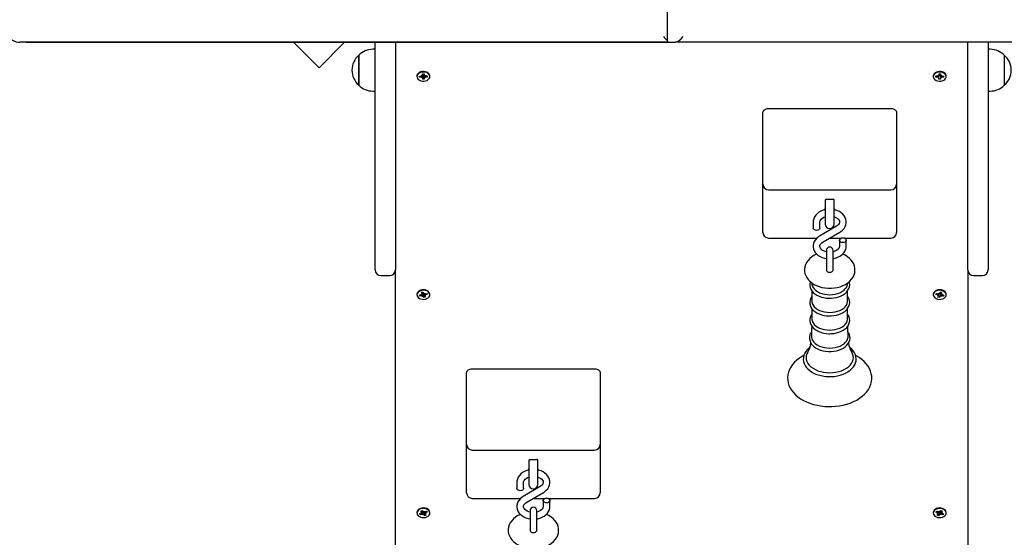
# Model space of a CAD drawing. Units: millimetres. Extents: x 0 to 25.2, y 4.9 to 35.6.
# Drawn here: x 15.6 to 16.5, y 8.5 to 9 of the extents above; entities that cross this region are included whole.
import ezdxf

# ---------------------------------------------------------------- set-up
doc = ezdxf.new("R2010")
doc.units = ezdxf.units.MM
doc.header["$LTSCALE"] = 120
doc.header["$PDSIZE"] = -1
doc.linetypes.add('SLD-Сплошная', pattern=[0])
doc.styles.get("Standard").update_dxf_attribs({"font": 'isocpeui.ttf'})
doc.dimstyles.new('ISO-25', dxfattribs={"dimtxt": 2.5, "dimasz": 2.5, "dimexe": 1.25, "dimexo": 0.625, "dimtad": 1, "dimtxsty": 'Standard', "dimcen": 2.5, "dimadec": 0, "dimazin": 0, "dimtfac": 1, "dimtmove": 0, "dimatfit": 3, "dimfxl": 1, "dimarcsym": 0})

# ---------------------------------------------------------------- blocks, each defined once
blk = doc.blocks.new('_D_11')
at = {"color": 0, "lineweight": -2, "transparency": 16777216}
for p, q in [((20.21976, 11.83932), (20.21976, 4.94626)), ((6.70776, 9.09332), (6.70776, 4.94626)), ((7.06776, 5.06626), (19.85976, 5.06626))]:
    blk.add_line(p, q, dxfattribs=at)
at = {"color": 0, "transparency": 16777216}
for points in [[(7.06776, 5.12626), (7.06776, 5.00626), (6.70776, 5.06626)], [(19.85976, 5.12626), (19.85976, 5.00626), (20.21976, 5.06626)]]:
    blk.add_solid(points, dxfattribs=at)
at = {"layer": 'Defpoints', "color": 0, "transparency": 16777216}
for p in [(20.21976, 11.83932), (6.70776, 9.09332), (20.21976, 5.06626)]:
    blk.add_point(p, dxfattribs=at)
at = {"color": 0, "transparency": 16777216, "insert": (13.46376, 5.59826), "char_height": 0.36, "attachment_point": 2}
blk.add_mtext('13,51м', dxfattribs=at)
blk = doc.blocks.new('_D_12')
at = {"color": 0, "lineweight": -2, "transparency": 16777216}
for p, q in [((10.44476, 16.58836), (5.22427, 16.58836)), ((5.34427, 6.45595), (5.34427, 16.22836)), ((15.95476, 6.09595), (5.22427, 6.09595))]:
    blk.add_line(p, q, dxfattribs=at)
at = {"color": 0, "transparency": 16777216}
for points in [[(5.28427, 16.22836), (5.40427, 16.22836), (5.34427, 16.58836)], [(5.28427, 6.45595), (5.40427, 6.45595), (5.34427, 6.09595)]]:
    blk.add_solid(points, dxfattribs=at)
at = {"layer": 'Defpoints', "color": 0, "transparency": 16777216}
for p in [(5.34427, 16.58836), (10.44476, 16.58836), (15.95476, 6.09595)]:
    blk.add_point(p, dxfattribs=at)
at = {"color": 0, "transparency": 16777216, "insert": (4.81227, 11.34215), "char_height": 0.36, "attachment_point": 2, "rotation": 90}
blk.add_mtext('10,49м', dxfattribs=at)
blk = doc.blocks.new('*D28')
at = {"color": 0, "lineweight": -2, "transparency": 16777216}
for p, q in [((10.96776, 14.58836), (21.54821, 14.58836)), ((21.42821, 7.95595), (21.42821, 14.22836)), ((16.20976, 7.59595), (21.54821, 7.59595))]:
    blk.add_line(p, q, dxfattribs=at)
at = {"color": 0, "transparency": 16777216}
for points in [[(21.36821, 14.22836), (21.48821, 14.22836), (21.42821, 14.58836)], [(21.36821, 7.95595), (21.48821, 7.95595), (21.42821, 7.59595)]]:
    blk.add_solid(points, dxfattribs=at)
at = {"layer": 'Defpoints', "color": 0, "transparency": 16777216}
for p in [(10.96776, 14.58836), (21.42821, 14.58836), (16.20976, 7.59595)]:
    blk.add_point(p, dxfattribs=at)
at = {"color": 0, "transparency": 16777216, "insert": (21.11221, 11.09215), "char_height": 0.36, "attachment_point": 5, "rotation": 90}
blk.add_mtext('6,99м', dxfattribs=at)

msp = doc.modelspace()

# ---------------------------------------------------------------- linework, layer by layer
at = {"color": 7, "linetype": 'SLD-Сплошная', "lineweight": 25}
for p, q in [((16.19691, 9.35986), (16.19691, 8.98279)), ((16.19837, 8.98132), (15.6201, 8.98132)), ((15.62575, 8.98132), (15.6201, 8.98132)), ((15.62575, 8.98132), (16.19837, 8.98132)), ((15.86397, 8.98132), (15.88679, 8.9585)), ((15.88679, 8.9585), (15.90961, 8.98132)), ((15.93676, 8.97492), (15.93473, 8.97492)), ((15.93676, 8.77832), (15.93676, 8.98132)), ((15.95476, 8.98132), (15.95476, 8.77832)), ((16.19838, 8.98132), (16.20404, 8.98132)), ((16.79942, 8.98132), (16.20404, 8.98132)), ((16.46476, 8.77832), (16.46476, 8.98132)), ((16.48276, 8.98132), (16.48276, 8.77832)), ((16.48478, 8.97492), (16.48276, 8.97492)), ((15.92223, 8.95056), (15.92223, 8.96967)), ((15.92223, 8.96967), (15.92223, 8.96932)), ((15.92223, 8.96932), (15.92223, 8.94297)), ((16.49728, 8.96967), (16.49728, 8.94297)), ((15.92223, 8.94297), (15.92223, 8.95056)), ((15.97401, 8.9511), (15.97401, 8.95064)), ((15.97629, 8.95106), (15.97801, 8.9511)), ((15.97633, 8.95007), (15.97629, 8.95106)), ((15.97714, 8.95108), (15.97633, 8.95007)), ((15.97805, 8.95011), (15.97633, 8.95007)), ((15.97798, 8.95182), (15.97889, 8.95148)), ((15.97852, 8.95121), (15.97798, 8.95182)), ((15.97808, 8.94939), (15.97857, 8.95002)), ((15.97896, 8.94977), (15.97808, 8.94939)), ((15.97896, 8.95306), (15.98036, 8.95309)), ((15.97901, 8.95184), (15.97896, 8.95306)), ((15.97901, 8.95182), (15.97901, 8.95306)), ((15.97911, 8.95122), (15.97911, 8.95133)), ((15.98051, 8.95125), (15.97911, 8.95122)), ((15.97911, 8.95122), (15.97916, 8.94819)), ((15.97916, 8.94819), (15.97911, 8.94941)), ((15.98056, 8.94821), (15.97916, 8.94819)), ((15.98036, 8.95309), (15.98041, 8.95187)), ((15.98051, 8.95138), (15.98051, 8.94945)), ((15.98051, 8.94943), (15.98056, 8.94821)), ((15.98056, 8.95151), (15.98143, 8.95189)), ((15.98153, 8.94945), (15.98063, 8.9498)), ((15.98143, 8.95189), (15.98095, 8.95126)), ((15.98099, 8.95007), (15.98153, 8.94945)), ((15.98146, 8.95117), (15.98319, 8.9512)), ((15.98323, 8.95021), (15.9815, 8.95018)), ((15.98242, 8.95119), (15.98323, 8.95021)), ((15.98319, 8.9512), (15.98323, 8.95021)), ((15.98551, 8.95064), (15.98551, 8.9511)), ((16.43401, 8.95121), (16.43401, 8.9511)), ((16.43401, 8.9511), (16.43401, 8.95064)), ((16.43629, 8.95021), (16.43633, 8.9512)), ((16.4371, 8.95119), (16.43629, 8.95021)), ((16.43801, 8.95018), (16.43629, 8.95021)), ((16.43633, 8.9512), (16.43805, 8.95117)), ((16.43798, 8.94945), (16.43852, 8.95007)), ((16.43889, 8.9498), (16.43798, 8.94945)), ((16.43808, 8.95189), (16.43896, 8.95151)), ((16.43857, 8.95126), (16.43808, 8.95189)), ((16.43896, 8.94821), (16.43901, 8.94943)), ((16.44036, 8.94819), (16.43896, 8.94821)), ((16.43901, 8.94945), (16.43901, 8.95138)), ((16.4404, 8.95122), (16.43901, 8.95125)), ((16.43911, 8.95187), (16.43916, 8.95309)), ((16.43916, 8.95309), (16.44056, 8.95306)), ((16.4404, 8.95122), (16.44036, 8.94819)), ((16.44041, 8.94941), (16.44036, 8.94819)), ((16.44041, 8.95133), (16.4404, 8.95122)), ((16.44051, 8.95306), (16.44051, 8.95182)), ((16.44056, 8.95306), (16.44051, 8.95184)), ((16.44143, 8.94939), (16.44056, 8.94977)), ((16.44063, 8.95148), (16.44153, 8.95182)), ((16.44095, 8.95002), (16.44143, 8.94939)), ((16.44153, 8.95182), (16.44099, 8.95121)), ((16.44319, 8.95007), (16.44146, 8.95011)), ((16.4415, 8.9511), (16.44323, 8.95106)), ((16.44238, 8.95108), (16.44319, 8.95007)), ((16.44323, 8.95106), (16.44319, 8.95007)), ((16.44551, 8.95064), (16.44551, 8.9511)), ((15.93473, 8.93772), (15.93676, 8.93772)), ((16.48276, 8.93772), (16.48478, 8.93772)), ((16.28726, 8.92218), (16.39626, 8.92218)), ((16.28226, 8.89743), (16.28226, 8.91864)), ((16.40126, 8.91864), (16.40126, 8.89743)), ((16.28226, 8.85475), (16.28226, 8.89743)), ((16.40126, 8.89743), (16.40126, 8.85475)), ((16.28226, 8.81611), (16.28226, 8.85475)), ((16.40126, 8.85475), (16.40126, 8.81611)), ((16.28726, 8.84975), (16.39626, 8.84975)), ((16.33776, 8.84086), (16.33776, 8.83804)), ((16.33776, 8.83804), (16.33776, 8.81914)), ((16.33876, 8.84128), (16.34476, 8.84128)), ((16.34576, 8.83804), (16.34576, 8.84086)), ((16.34576, 8.81914), (16.34576, 8.83804)), ((16.28226, 8.81172), (16.28226, 8.81611)), ((16.32701, 8.82106), (16.32701, 8.81571)), ((16.34773, 8.81725), (16.33275, 8.80849)), ((16.33301, 8.81571), (16.33301, 8.82106)), ((16.40126, 8.81611), (16.40126, 8.81172)), ((16.33578, 8.80331), (16.35076, 8.81207)), ((16.28726, 8.80672), (16.33037, 8.80672)), ((16.34161, 8.80672), (16.35211, 8.80672)), ((16.35051, 8.80484), (16.35051, 8.7995)), ((16.35491, 8.80672), (16.39626, 8.80672)), ((16.35651, 8.7995), (16.35651, 8.80484)), ((16.33876, 8.79577), (16.33876, 8.78431)), ((16.34476, 8.78431), (16.34476, 8.79577)), ((16.33876, 8.78431), (16.33876, 8.77815)), ((16.34476, 8.77815), (16.34476, 8.78431)), ((15.94176, 8.77332), (15.94976, 8.77332)), ((15.95476, 8.52602), (15.95476, 8.77832)), ((16.46476, 8.77832), (16.46476, 8.52602)), ((16.46976, 8.77332), (16.47776, 8.77332)), ((16.32568, 8.76683), (16.32584, 8.76561)), ((16.35767, 8.76561), (16.35784, 8.76683)), ((15.97401, 8.75664), (15.97401, 8.75618)), ((15.97625, 8.756), (15.97791, 8.75633)), ((15.97663, 8.75505), (15.97625, 8.756)), ((15.97743, 8.75624), (15.97663, 8.75505)), ((15.97829, 8.75538), (15.97663, 8.75505)), ((15.97763, 8.75703), (15.97862, 8.75685)), ((15.97836, 8.75652), (15.97763, 8.75703)), ((15.97815, 8.7584), (15.9795, 8.75867)), ((15.97862, 8.75722), (15.97815, 8.7584)), ((15.97856, 8.75468), (15.97882, 8.75538)), ((15.97928, 8.7552), (15.97856, 8.75468)), ((15.97865, 8.75703), (15.97865, 8.7585)), ((15.97909, 8.75723), (15.97903, 8.75718)), ((15.9795, 8.75867), (15.97996, 8.75749)), ((15.97959, 8.75669), (15.97955, 8.7568)), ((15.98002, 8.7537), (15.97955, 8.75488)), ((15.98086, 8.75695), (15.97959, 8.75669)), ((15.97959, 8.75669), (15.98002, 8.7537)), ((15.98024, 8.75717), (15.98095, 8.75769)), ((15.98095, 8.75769), (15.9807, 8.75699)), ((15.98086, 8.75697), (15.98086, 8.75534)), ((15.98189, 8.75534), (15.98089, 8.75552)), ((15.9809, 8.75514), (15.98137, 8.75397)), ((15.98115, 8.75585), (15.98189, 8.75534)), ((15.98123, 8.75699), (15.98289, 8.75732)), ((15.98327, 8.75637), (15.98161, 8.75604)), ((15.98246, 8.75724), (15.98327, 8.75637)), ((15.98289, 8.75732), (15.98327, 8.75637)), ((15.98551, 8.75618), (15.98551, 8.75664)), ((16.32578, 8.75985), (16.32578, 8.75069)), ((16.35773, 8.75069), (16.35773, 8.75987)), ((16.43401, 8.75664), (16.43401, 8.75618)), ((16.43625, 8.75637), (16.43663, 8.75732)), ((16.43706, 8.75724), (16.43625, 8.75637)), ((16.43791, 8.75604), (16.43625, 8.75637)), ((16.43663, 8.75732), (16.43829, 8.75699)), ((16.43763, 8.75534), (16.43836, 8.75585)), ((16.43862, 8.75552), (16.43763, 8.75534)), ((16.43815, 8.75397), (16.43862, 8.75514)), ((16.43856, 8.75769), (16.43928, 8.75717)), ((16.43882, 8.75699), (16.43856, 8.75769)), ((16.43865, 8.75534), (16.43865, 8.75697)), ((16.43992, 8.75669), (16.43865, 8.75695)), ((16.43992, 8.75669), (16.4395, 8.7537)), ((16.43996, 8.75488), (16.4395, 8.7537)), ((16.43955, 8.75749), (16.44002, 8.75867)), ((16.43996, 8.7568), (16.43992, 8.75669)), ((16.44002, 8.75867), (16.44137, 8.7584)), ((16.44095, 8.75468), (16.44024, 8.7552)), ((16.44048, 8.75718), (16.44042, 8.75723)), ((16.4407, 8.75538), (16.44095, 8.75468)), ((16.44086, 8.7585), (16.44086, 8.75703)), ((16.44089, 8.75685), (16.44189, 8.75703)), ((16.44137, 8.7584), (16.4409, 8.75722)), ((16.44189, 8.75703), (16.44115, 8.75652)), ((16.44289, 8.75505), (16.44123, 8.75538)), ((16.44161, 8.75633), (16.44327, 8.756)), ((16.44208, 8.75624), (16.44289, 8.75505)), ((16.44327, 8.756), (16.44289, 8.75505)), ((16.44551, 8.75618), (16.44551, 8.75664)), ((15.98137, 8.75397), (15.98002, 8.7537)), ((16.4395, 8.7537), (16.43815, 8.75397)), ((16.32578, 8.74406), (16.32578, 8.73491)), ((16.35773, 8.73491), (16.35773, 8.74408)), ((16.01826, 8.6655), (16.01826, 8.68671)), ((16.02326, 8.69025), (16.13226, 8.69025)), ((16.13726, 8.68671), (16.13726, 8.6655)), ((16.01826, 8.62282), (16.01826, 8.6655)), ((16.13726, 8.6655), (16.13726, 8.62282)), ((16.01826, 8.58418), (16.01826, 8.62282)), ((16.13726, 8.62282), (16.13726, 8.58418)), ((16.02326, 8.61782), (16.13226, 8.61782)), ((16.07376, 8.60893), (16.07376, 8.60611)), ((16.07376, 8.60611), (16.07376, 8.58721)), ((16.07476, 8.60934), (16.08076, 8.60934)), ((16.08176, 8.60611), (16.08176, 8.60893)), ((16.08176, 8.58721), (16.08176, 8.60611)), ((16.06301, 8.58913), (16.06301, 8.58378)), ((16.06901, 8.58378), (16.06901, 8.58913)), ((16.01826, 8.57979), (16.01826, 8.58418)), ((16.08373, 8.58532), (16.06875, 8.57656)), ((16.07178, 8.57138), (16.08676, 8.58014)), ((16.13726, 8.58418), (16.13726, 8.57979)), ((16.02326, 8.57479), (16.06637, 8.57479)), ((16.07761, 8.57479), (16.08811, 8.57479)), ((16.08651, 8.57291), (16.08651, 8.56756)), ((16.09091, 8.57479), (16.13226, 8.57479)), ((16.09251, 8.56756), (16.09251, 8.57291)), ((15.97401, 8.56219), (15.97401, 8.56173)), ((15.97641, 8.56096), (15.97791, 8.56156)), ((15.97791, 8.56156), (15.9771, 8.5601)), ((15.97741, 8.56219), (15.97843, 8.56219)), ((15.97829, 8.56182), (15.97741, 8.56219)), ((15.97745, 8.56361), (15.97867, 8.5641)), ((15.9783, 8.56255), (15.97745, 8.56361)), ((15.97843, 8.56219), (15.97843, 8.564)), ((15.97847, 8.56257), (15.97843, 8.56261)), ((15.97847, 8.56257), (15.97843, 8.56251)), ((15.9786, 8.56262), (15.97847, 8.56257)), ((15.97867, 8.5641), (15.97952, 8.56304)), ((15.97935, 8.56262), (15.9791, 8.56007)), ((15.97935, 8.56262), (15.97935, 8.56269)), ((15.97941, 8.56268), (15.97935, 8.56262)), ((15.97989, 8.56277), (15.98041, 8.56339)), ((15.98007, 8.56225), (15.98, 8.56235)), ((15.98108, 8.56266), (15.98007, 8.56225)), ((15.98007, 8.56225), (15.98085, 8.55936)), ((15.98041, 8.56339), (15.9804, 8.56267)), ((15.98091, 8.56276), (15.98242, 8.56336)), ((15.98108, 8.56283), (15.98108, 8.56127)), ((15.98123, 8.56164), (15.98211, 8.56127)), ((15.98311, 8.5625), (15.9816, 8.5619)), ((15.9823, 8.56331), (15.98311, 8.5625)), ((15.98242, 8.56336), (15.98311, 8.5625)), ((15.98551, 8.56173), (15.98551, 8.56219)), ((16.07476, 8.56384), (16.07476, 8.55238)), ((16.08076, 8.55238), (16.08076, 8.56384)), ((16.43401, 8.56219), (16.43401, 8.56173)), ((16.43641, 8.5625), (16.4371, 8.56336)), ((16.43722, 8.56331), (16.43641, 8.5625)), ((16.43791, 8.5619), (16.43641, 8.5625)), ((16.4371, 8.56336), (16.4386, 8.56276)), ((16.43741, 8.56127), (16.43829, 8.56164)), ((16.43843, 8.56127), (16.43843, 8.56283)), ((16.43944, 8.56225), (16.43843, 8.56266)), ((16.43944, 8.56225), (16.43867, 8.55936)), ((16.4391, 8.56339), (16.43963, 8.56277)), ((16.43911, 8.56267), (16.4391, 8.56339)), ((16.43952, 8.56235), (16.43944, 8.56225)), ((16.44, 8.56304), (16.44085, 8.5641)), ((16.44016, 8.56262), (16.44011, 8.56268)), ((16.44016, 8.56269), (16.44016, 8.56262)), ((16.44016, 8.56262), (16.44041, 8.56007)), ((16.44085, 8.5641), (16.44206, 8.56361)), ((16.44105, 8.56257), (16.44091, 8.56262)), ((16.44108, 8.56261), (16.44105, 8.56257)), ((16.44105, 8.56257), (16.44108, 8.56251)), ((16.44108, 8.564), (16.44108, 8.56219)), ((16.44108, 8.56219), (16.44211, 8.56219)), ((16.44206, 8.56361), (16.44122, 8.56255)), ((16.44211, 8.56219), (16.44123, 8.56182)), ((16.4416, 8.56156), (16.44311, 8.56096)), ((16.44161, 8.56156), (16.44242, 8.5601)), ((16.44551, 8.56173), (16.44551, 8.56219)), ((15.9771, 8.5601), (15.97641, 8.56096)), ((15.9786, 8.5607), (15.9771, 8.5601)), ((15.9791, 8.56007), (15.97911, 8.56079)), ((15.97963, 8.56069), (15.9791, 8.56007)), ((15.98085, 8.55936), (15.98, 8.56042)), ((15.98206, 8.55985), (15.98085, 8.55936)), ((15.98211, 8.56127), (15.98108, 8.56128)), ((15.98122, 8.56091), (15.98206, 8.55985)), ((16.43843, 8.56128), (16.43741, 8.56127)), ((16.43745, 8.55985), (16.4383, 8.56091)), ((16.43867, 8.55936), (16.43745, 8.55985)), ((16.43952, 8.56042), (16.43867, 8.55936)), ((16.44041, 8.56007), (16.43989, 8.56069)), ((16.4404, 8.56079), (16.44041, 8.56007)), ((16.44242, 8.5601), (16.44091, 8.5607)), ((16.44311, 8.56096), (16.44242, 8.5601)), ((16.07476, 8.55238), (16.07476, 8.54622)), ((16.08076, 8.54622), (16.08076, 8.55238))]:
    msp.add_line(p, q, dxfattribs=at)
at = {"color": 7, "linetype": 'SLD-Сплошная', "lineweight": 25, "flags": 128}
for points in [[(15.60449, 9.00132), (15.60453, 8.99991), (15.60479, 8.9974), (15.60529, 8.99493), (15.60604, 8.99256), (15.60702, 8.99032), (15.60823, 8.98824), (15.60966, 8.98637), (15.61128, 8.98475), (15.61306, 8.98342), (15.61496, 8.98241), (15.61694, 8.98173), (15.61894, 8.98138), (15.6201, 8.98132)], [(15.98551, 8.9511), (15.98551, 8.95121), (15.98528, 8.95222), (15.98472, 8.95316), (15.98384, 8.95396), (15.9827, 8.95459), (15.98138, 8.955), (15.97996, 8.95516), (15.97852, 8.95507), (15.97716, 8.95473), (15.97597, 8.95416), (15.97501, 8.95339), (15.97435, 8.95249), (15.97403, 8.95149), (15.97401, 8.9511)], [(15.98551, 8.95075), (15.98528, 8.95176), (15.98472, 8.9527), (15.98384, 8.95351), (15.9827, 8.95413), (15.98138, 8.95454), (15.97996, 8.9547), (15.97852, 8.95461), (15.97716, 8.95427), (15.97597, 8.9537), (15.97501, 8.95293), (15.97435, 8.95203), (15.97403, 8.95103), (15.97408, 8.95002), (15.97447, 8.94904), (15.9752, 8.94816), (15.97622, 8.94743), (15.97746, 8.94691), (15.97884, 8.94663), (15.98028, 8.94659), (15.98169, 8.94681), (15.98298, 8.94727), (15.98406, 8.94794), (15.98487, 8.94878), (15.98537, 8.94974), (15.98551, 8.95075)], [(16.44551, 8.9511), (16.44548, 8.95149), (16.44516, 8.95249), (16.4445, 8.95339), (16.44355, 8.95416), (16.44235, 8.95473), (16.44099, 8.95507), (16.43956, 8.95516), (16.43814, 8.955), (16.43682, 8.95459), (16.43568, 8.95396), (16.4348, 8.95316), (16.43423, 8.95222), (16.43401, 8.95121)], [(16.43401, 8.95075), (16.43415, 8.94974), (16.43464, 8.94878), (16.43546, 8.94794), (16.43654, 8.94727), (16.43783, 8.94681), (16.43923, 8.94659), (16.44067, 8.94663), (16.44206, 8.94691), (16.4433, 8.94743), (16.44431, 8.94816), (16.44504, 8.94904), (16.44544, 8.95002), (16.44548, 8.95103), (16.44516, 8.95203), (16.4445, 8.95293), (16.44355, 8.9537), (16.44235, 8.95427), (16.44099, 8.95461), (16.43956, 8.9547), (16.43814, 8.95454), (16.43682, 8.95413), (16.43568, 8.95351), (16.4348, 8.9527), (16.43423, 8.95176), (16.43401, 8.95075)], [(16.28226, 8.91864), (16.28235, 8.91933), (16.28264, 8.92), (16.2831, 8.92061), (16.28372, 8.92114), (16.28448, 8.92158), (16.28534, 8.92191), (16.28628, 8.92211), (16.28726, 8.92218)], [(16.39626, 8.92218), (16.39723, 8.92211), (16.39817, 8.92191), (16.39904, 8.92158), (16.39979, 8.92114), (16.40041, 8.92061), (16.40088, 8.92), (16.40116, 8.91933), (16.40126, 8.91864)], [(16.33805, 8.84114), (16.33795, 8.84088), (16.33776, 8.83964)], [(16.34576, 8.83964), (16.34556, 8.84088), (16.34547, 8.84112)], [(16.33776, 8.83194), (16.33589, 8.83146), (16.33394, 8.83068), (16.33215, 8.82968), (16.33057, 8.82847), (16.32923, 8.82708), (16.32819, 8.82554), (16.32747, 8.8239), (16.32708, 8.82221), (16.32701, 8.82106)], [(16.33301, 8.82106), (16.33303, 8.82141), (16.33325, 8.82224), (16.33369, 8.82304), (16.33436, 8.82381), (16.33533, 8.82459), (16.33653, 8.82527), (16.33776, 8.82574)], [(16.35076, 8.81207), (16.35171, 8.81268), (16.35324, 8.81392), (16.35452, 8.81535), (16.3555, 8.81691), (16.35615, 8.81856), (16.35647, 8.82026), (16.35646, 8.82194), (16.35614, 8.82359), (16.35553, 8.82516), (16.35463, 8.82663), (16.35346, 8.82799), (16.35203, 8.82922), (16.35038, 8.83027), (16.34853, 8.83113), (16.34653, 8.83177), (16.34576, 8.83193)], [(16.34576, 8.82575), (16.34586, 8.82572), (16.34721, 8.82516), (16.34835, 8.82447), (16.34926, 8.82371), (16.34991, 8.82291), (16.35031, 8.82212), (16.3505, 8.82131), (16.35044, 8.82043), (16.35015, 8.81962), (16.34963, 8.81884), (16.3488, 8.818), (16.34773, 8.81725)], [(16.33301, 8.81571), (16.33296, 8.81535), (16.33261, 8.81465), (16.33194, 8.81409), (16.33103, 8.81372), (16.33001, 8.81359), (16.32898, 8.81372), (16.32808, 8.81409), (16.32741, 8.81465), (16.32705, 8.81535), (16.32701, 8.81571)], [(16.33275, 8.80849), (16.3318, 8.80788), (16.33027, 8.80664), (16.329, 8.80521), (16.32802, 8.80365), (16.32736, 8.80199), (16.32704, 8.8003), (16.32705, 8.79862), (16.32737, 8.79697), (16.32799, 8.7954), (16.32889, 8.79393), (16.33006, 8.79256), (16.33148, 8.79134), (16.33313, 8.79029), (16.33498, 8.78943), (16.33698, 8.78879), (16.33876, 8.78844)], [(16.35351, 8.80697), (16.35453, 8.80684), (16.35544, 8.80647), (16.35611, 8.8059), (16.35646, 8.80521), (16.35646, 8.80448), (16.35611, 8.80378), (16.35544, 8.80322), (16.35453, 8.80285), (16.35351, 8.80272), (16.35248, 8.80285), (16.35158, 8.80322), (16.35091, 8.80378), (16.35055, 8.80448), (16.35055, 8.80521), (16.35091, 8.8059), (16.35158, 8.80647), (16.35248, 8.80684), (16.35351, 8.80697)], [(16.33876, 8.79455), (16.33766, 8.79484), (16.33631, 8.7954), (16.33516, 8.79608), (16.33426, 8.79685), (16.33361, 8.79765), (16.3332, 8.79844), (16.33302, 8.79925), (16.33308, 8.80012), (16.33337, 8.80094), (16.33388, 8.80172), (16.33471, 8.80256), (16.33578, 8.80331)], [(16.35051, 8.7995), (16.35049, 8.79915), (16.35027, 8.79832), (16.34983, 8.79752), (16.34916, 8.79675), (16.34818, 8.79597), (16.34698, 8.79529), (16.34559, 8.79475), (16.34476, 8.79455)], [(16.34476, 8.78845), (16.34556, 8.78856), (16.34762, 8.7891), (16.34957, 8.78988), (16.35136, 8.79088), (16.35295, 8.79208), (16.35428, 8.79348), (16.35532, 8.79502), (16.35605, 8.79666), (16.35643, 8.79834), (16.35651, 8.7995)], [(16.33018, 8.79246), (16.328, 8.7914), (16.3259, 8.79009), (16.32402, 8.78856), (16.32242, 8.78686), (16.32112, 8.78501), (16.32016, 8.78306), (16.31955, 8.78106), (16.31928, 8.77905), (16.31933, 8.77706), (16.31969, 8.77512), (16.32035, 8.77325), (16.32129, 8.77147), (16.3225, 8.76979), (16.32399, 8.76822), (16.32574, 8.76678), (16.32773, 8.7655), (16.32994, 8.7644), (16.33231, 8.76349), (16.33482, 8.7628), (16.33742, 8.76233), (16.34007, 8.76208), (16.34176, 8.76203)], [(16.34176, 8.76203), (16.34322, 8.76207), (16.34589, 8.7623), (16.3485, 8.76276), (16.35103, 8.76344), (16.35344, 8.76434), (16.35571, 8.76546), (16.35779, 8.76679), (16.35965, 8.76833), (16.36123, 8.77005), (16.36249, 8.77191), (16.36342, 8.77387), (16.364, 8.77587), (16.36425, 8.77788), (16.36417, 8.77987), (16.36378, 8.7818), (16.3631, 8.78366), (16.36213, 8.78544), (16.36089, 8.78711), (16.35938, 8.78867), (16.35761, 8.79009), (16.3556, 8.79136), (16.35338, 8.79245), (16.35332, 8.79247)], [(16.33876, 8.77815), (16.3388, 8.77782), (16.33916, 8.77719), (16.33983, 8.77668), (16.34073, 8.77635), (16.34176, 8.77624), (16.34278, 8.77635), (16.34369, 8.77668), (16.34436, 8.77719), (16.34471, 8.77782), (16.34476, 8.77815)], [(16.32445, 8.76784), (16.3243, 8.76745), (16.324, 8.76582), (16.32403, 8.7642), (16.32436, 8.76261), (16.325, 8.76108), (16.32593, 8.75962), (16.32714, 8.75826), (16.32862, 8.75701), (16.33034, 8.75591), (16.33227, 8.75498), (16.33436, 8.75422), (16.33659, 8.75366), (16.3389, 8.75331), (16.34114, 8.75316), (16.34176, 8.75316)], [(16.32584, 8.76561), (16.32618, 8.76421), (16.32689, 8.76276), (16.32792, 8.76139), (16.32927, 8.76013), (16.33089, 8.75901), (16.33276, 8.75806), (16.33483, 8.7573), (16.33705, 8.75675), (16.33938, 8.75641), (16.34176, 8.75629)], [(16.34176, 8.75316), (16.34302, 8.75319), (16.34537, 8.7534), (16.34766, 8.75382), (16.34985, 8.75445), (16.3519, 8.75527), (16.35378, 8.75627), (16.35545, 8.75744), (16.35688, 8.75878), (16.35802, 8.76024), (16.35886, 8.7618), (16.35936, 8.76342), (16.35954, 8.76505), (16.3594, 8.76667), (16.35906, 8.76785)], [(16.34176, 8.75629), (16.34414, 8.75641), (16.34647, 8.75675), (16.34869, 8.7573), (16.35076, 8.75806), (16.35262, 8.75901), (16.35425, 8.76013), (16.35559, 8.76139), (16.35663, 8.76276), (16.35733, 8.76421), (16.35767, 8.76561)], [(15.98529, 8.75775), (15.98473, 8.75868), (15.98386, 8.7595), (15.98273, 8.76013), (15.98141, 8.76054), (15.97999, 8.76071), (15.97855, 8.76062), (15.97719, 8.76028), (15.97599, 8.75972), (15.97503, 8.75896), (15.97436, 8.75805), (15.97404, 8.75706), (15.97401, 8.75664)], [(15.98529, 8.75729), (15.98473, 8.75823), (15.98386, 8.75904), (15.98273, 8.75967), (15.98141, 8.76008), (15.97999, 8.76025), (15.97855, 8.76016), (15.97719, 8.75982), (15.97599, 8.75926), (15.97503, 8.7585), (15.97436, 8.75759), (15.97404, 8.7566), (15.97407, 8.75558), (15.97446, 8.7546), (15.97519, 8.75372), (15.9762, 8.75299), (15.97743, 8.75247), (15.97881, 8.75217), (15.98025, 8.75213), (15.98166, 8.75235), (15.98295, 8.7528), (15.98404, 8.75347), (15.98486, 8.75431), (15.98536, 8.75526), (15.98551, 8.75628), (15.98529, 8.75729)], [(15.98551, 8.75664), (15.98551, 8.75674), (15.98529, 8.75775)], [(16.32578, 8.75464), (16.32493, 8.75327), (16.3243, 8.75166), (16.324, 8.75003), (16.32403, 8.74841), (16.32436, 8.74682), (16.325, 8.74529), (16.32593, 8.74383), (16.32714, 8.74247), (16.32862, 8.74123), (16.33034, 8.74013), (16.33227, 8.73919), (16.33436, 8.73844), (16.33659, 8.73788), (16.3389, 8.73752), (16.34114, 8.73738), (16.34176, 8.73737)], [(16.34176, 8.73737), (16.34302, 8.7374), (16.34537, 8.73761), (16.34766, 8.73804), (16.34985, 8.73866), (16.3519, 8.73948), (16.35378, 8.74048), (16.35545, 8.74166), (16.35688, 8.74299), (16.35802, 8.74445), (16.35886, 8.74601), (16.35936, 8.74763), (16.35954, 8.74926), (16.3594, 8.75088), (16.35895, 8.75245), (16.3582, 8.75395), (16.35773, 8.7546)], [(16.43422, 8.75729), (16.43401, 8.75628), (16.43416, 8.75526), (16.43466, 8.75431), (16.43548, 8.75347), (16.43657, 8.7528), (16.43785, 8.75235), (16.43926, 8.75213), (16.4407, 8.75217), (16.44209, 8.75247), (16.44332, 8.75299), (16.44433, 8.75372), (16.44505, 8.7546), (16.44544, 8.75558), (16.44548, 8.7566), (16.44515, 8.75759), (16.44449, 8.7585), (16.44352, 8.75926), (16.44233, 8.75982), (16.44097, 8.76016), (16.43953, 8.76025), (16.43811, 8.76008), (16.43679, 8.75967), (16.43566, 8.75904), (16.43478, 8.75823), (16.43422, 8.75729)], [(16.43422, 8.75775), (16.43401, 8.75674), (16.43401, 8.75664)], [(16.44551, 8.75664), (16.44548, 8.75706), (16.44515, 8.75805), (16.44449, 8.75896), (16.44352, 8.75972), (16.44233, 8.76028), (16.44097, 8.76062), (16.43953, 8.76071), (16.43811, 8.76054), (16.43679, 8.76013), (16.43566, 8.7595), (16.43478, 8.75868), (16.43422, 8.75775)], [(16.32578, 8.75069), (16.32583, 8.74993), (16.32618, 8.74843), (16.32689, 8.74697), (16.32792, 8.7456), (16.32927, 8.74434), (16.33089, 8.74323), (16.33276, 8.74228), (16.33483, 8.74151), (16.33705, 8.74096), (16.33938, 8.74062), (16.34176, 8.74051)], [(16.34176, 8.74051), (16.34414, 8.74062), (16.34647, 8.74096), (16.34869, 8.74151), (16.35076, 8.74228), (16.35262, 8.74323), (16.35425, 8.74434), (16.35559, 8.7456), (16.35663, 8.74697), (16.35733, 8.74843), (16.35769, 8.74993), (16.35773, 8.75069)], [(16.32578, 8.73896), (16.32492, 8.7376), (16.32426, 8.736), (16.32394, 8.73437), (16.32394, 8.73274), (16.32426, 8.73114), (16.32488, 8.7296), (16.32578, 8.72814), (16.32698, 8.72677), (16.32844, 8.72551), (16.33014, 8.72439), (16.33206, 8.72344), (16.33414, 8.72267), (16.33636, 8.72209), (16.33868, 8.72172), (16.34104, 8.72155), (16.34176, 8.72154)], [(16.34176, 8.72154), (16.34302, 8.72157), (16.34538, 8.72179), (16.34767, 8.72221), (16.34987, 8.72283), (16.35193, 8.72365), (16.35381, 8.72465), (16.35549, 8.72583), (16.35692, 8.72716), (16.35807, 8.72862), (16.35891, 8.73019), (16.35943, 8.73181), (16.35961, 8.73344), (16.35948, 8.73506), (16.35903, 8.73663), (16.3583, 8.73814), (16.35773, 8.73893)], [(16.32571, 8.72826), (16.32566, 8.72449), (16.3254, 8.71949)], [(16.32578, 8.73491), (16.32583, 8.73415), (16.32618, 8.73264), (16.32689, 8.73119), (16.32792, 8.72981), (16.32927, 8.72856), (16.33089, 8.72744), (16.33276, 8.72649), (16.33483, 8.72573), (16.33705, 8.72517), (16.33938, 8.72483), (16.34176, 8.72472)], [(16.34176, 8.72472), (16.34414, 8.72483), (16.34647, 8.72517), (16.34869, 8.72573), (16.35076, 8.72649), (16.35262, 8.72744), (16.35425, 8.72856), (16.35559, 8.72981), (16.35663, 8.73119), (16.35733, 8.73264), (16.35769, 8.73415), (16.35773, 8.73491)], [(16.35811, 8.71949), (16.35783, 8.72543), (16.3578, 8.72828)], [(16.32559, 8.72322), (16.32488, 8.72219), (16.32416, 8.72059), (16.32376, 8.71895), (16.32369, 8.71731), (16.32394, 8.71569), (16.32449, 8.71413), (16.32534, 8.71264), (16.32647, 8.71124), (16.32787, 8.70994), (16.32953, 8.70878), (16.3314, 8.70778), (16.33346, 8.70695), (16.33566, 8.70632), (16.33797, 8.70588), (16.34033, 8.70565), (16.34176, 8.70562)], [(16.32544, 8.71948), (16.32548, 8.71835), (16.32584, 8.71681), (16.32656, 8.71532), (16.32762, 8.71392), (16.32899, 8.71263), (16.33065, 8.71149), (16.33256, 8.71052), (16.33467, 8.70974), (16.33695, 8.70918), (16.33932, 8.70883), (16.34176, 8.70871)], [(16.34176, 8.70562), (16.34303, 8.70564), (16.3454, 8.70586), (16.34771, 8.70628), (16.34992, 8.70691), (16.352, 8.70772), (16.3539, 8.70873), (16.35559, 8.7099), (16.35704, 8.71123), (16.35822, 8.7127), (16.35908, 8.71427), (16.35962, 8.71589), (16.35983, 8.71753), (16.35972, 8.71916), (16.3593, 8.72075), (16.35858, 8.72227), (16.35793, 8.7232)], [(16.34176, 8.70871), (16.34419, 8.70883), (16.34657, 8.70918), (16.34884, 8.70974), (16.35095, 8.71052), (16.35286, 8.71149), (16.35452, 8.71263), (16.3559, 8.71392), (16.35696, 8.71532), (16.35767, 8.71681), (16.35804, 8.71835), (16.35807, 8.71949)], [(16.31865, 8.70197), (16.3175, 8.70138), (16.31493, 8.69977), (16.31259, 8.698), (16.31049, 8.69607), (16.30868, 8.69401), (16.30716, 8.69183), (16.30595, 8.68956), (16.30506, 8.68723), (16.3045, 8.68487), (16.30427, 8.6825), (16.30435, 8.68014), (16.30475, 8.6778), (16.30545, 8.67552), (16.30646, 8.67329), (16.30776, 8.67114), (16.30935, 8.66907), (16.31122, 8.66711), (16.31336, 8.66527), (16.31575, 8.66358), (16.31836, 8.66204), (16.32117, 8.66068), (16.32416, 8.6595), (16.32728, 8.65851), (16.33053, 8.65772), (16.33387, 8.65714), (16.33727, 8.65676), (16.34071, 8.65659), (16.34176, 8.65658), (16.3436, 8.65661), (16.34703, 8.65683), (16.35042, 8.65725), (16.35374, 8.65788), (16.35696, 8.65872), (16.36006, 8.65975), (16.36302, 8.66098), (16.3658, 8.66239), (16.36839, 8.66398), (16.37075, 8.66575), (16.37286, 8.66766), (16.3747, 8.66971), (16.37625, 8.67188), (16.37748, 8.67414), (16.3784, 8.67647), (16.37898, 8.67883), (16.37924, 8.6812), (16.37918, 8.68357), (16.37881, 8.6859), (16.37813, 8.68819), (16.37715, 8.69043), (16.37587, 8.69259), (16.37431, 8.69466), (16.37246, 8.69663), (16.37034, 8.69848), (16.36797, 8.70019), (16.36537, 8.70174), (16.36484, 8.702)], [(16.32405, 8.70931), (16.32353, 8.70895), (16.3219, 8.70745), (16.32054, 8.70582), (16.31947, 8.7041), (16.31872, 8.7023), (16.3183, 8.70046), (16.3182, 8.69862), (16.31842, 8.6968), (16.31894, 8.69502), (16.31977, 8.69329), (16.32088, 8.69164), (16.32229, 8.69009), (16.32396, 8.68865), (16.32587, 8.68735), (16.328, 8.68621), (16.33032, 8.68525), (16.33279, 8.68447), (16.33537, 8.68388), (16.33804, 8.68349), (16.34076, 8.68332), (16.34176, 8.6833)], [(16.3221, 8.705), (16.32142, 8.70366), (16.32088, 8.70193), (16.3207, 8.70018), (16.32088, 8.69843), (16.32142, 8.6967), (16.3223, 8.69504), (16.32352, 8.69346), (16.32505, 8.692), (16.32687, 8.69068), (16.32894, 8.68952), (16.33123, 8.68855), (16.3337, 8.68777), (16.33631, 8.68721), (16.33901, 8.68686), (16.34176, 8.68675)], [(16.34176, 8.6833), (16.34321, 8.68333), (16.34592, 8.68354), (16.34857, 8.68396), (16.35114, 8.68458), (16.35359, 8.68539), (16.35589, 8.68639), (16.35799, 8.68757), (16.35989, 8.68891), (16.36154, 8.6904), (16.36292, 8.69202), (16.364, 8.69374), (16.36476, 8.69554), (16.3652, 8.69737), (16.36532, 8.69921), (16.36512, 8.70104), (16.36461, 8.70282), (16.3638, 8.70455), (16.3627, 8.7062), (16.36131, 8.70776), (16.35965, 8.70921), (16.35946, 8.70933)], [(16.34176, 8.68675), (16.34451, 8.68686), (16.34721, 8.68721), (16.34982, 8.68777), (16.35229, 8.68855), (16.35458, 8.68952), (16.35665, 8.69068), (16.35846, 8.692), (16.35999, 8.69346), (16.36121, 8.69504), (16.3621, 8.6967), (16.36263, 8.69843), (16.36281, 8.70018), (16.36263, 8.70193), (16.3621, 8.70366), (16.36142, 8.70498)], [(16.01826, 8.68671), (16.01835, 8.6874), (16.01864, 8.68807), (16.0191, 8.68868), (16.01972, 8.68921), (16.02048, 8.68965), (16.02134, 8.68998), (16.02228, 8.69018), (16.02326, 8.69025)], [(16.13226, 8.69025), (16.13323, 8.69018), (16.13417, 8.68998), (16.13504, 8.68965), (16.13579, 8.68921), (16.13641, 8.68868), (16.13688, 8.68807), (16.13716, 8.6874), (16.13726, 8.68671)], [(16.07405, 8.60921), (16.07395, 8.60895), (16.07376, 8.60771)], [(16.08176, 8.60771), (16.08156, 8.60895), (16.08147, 8.60919)], [(16.07376, 8.60001), (16.07189, 8.59952), (16.06994, 8.59875), (16.06815, 8.59775), (16.06657, 8.59654), (16.06523, 8.59515), (16.06419, 8.59361), (16.06347, 8.59197), (16.06308, 8.59028), (16.06301, 8.58913)], [(16.08676, 8.58014), (16.08771, 8.58075), (16.08924, 8.58199), (16.09052, 8.58341), (16.0915, 8.58498), (16.09215, 8.58663), (16.09247, 8.58832), (16.09246, 8.59001), (16.09214, 8.59165), (16.09153, 8.59322), (16.09063, 8.5947), (16.08946, 8.59606), (16.08803, 8.59729), (16.08638, 8.59834), (16.08453, 8.5992), (16.08253, 8.59984), (16.08176, 8.59999)], [(16.06901, 8.58913), (16.06903, 8.58948), (16.06925, 8.59031), (16.06969, 8.5911), (16.07036, 8.59188), (16.07133, 8.59266), (16.07253, 8.59334), (16.07376, 8.59381)], [(16.08176, 8.59381), (16.08186, 8.59379), (16.08321, 8.59323), (16.08435, 8.59254), (16.08526, 8.59178), (16.08591, 8.59098), (16.08631, 8.59018), (16.0865, 8.58938), (16.08644, 8.5885), (16.08615, 8.58769), (16.08563, 8.5869), (16.0848, 8.58606), (16.08373, 8.58532)], [(16.06901, 8.58378), (16.06896, 8.58342), (16.06861, 8.58272), (16.06794, 8.58216), (16.06703, 8.58179), (16.06601, 8.58166), (16.06498, 8.58179), (16.06408, 8.58216), (16.06341, 8.58272), (16.06305, 8.58342), (16.06301, 8.58378)], [(16.06875, 8.57656), (16.0678, 8.57595), (16.06627, 8.57471), (16.065, 8.57328), (16.06402, 8.57172), (16.06336, 8.57006), (16.06304, 8.56837), (16.06305, 8.56669), (16.06337, 8.56504), (16.06399, 8.56347), (16.06489, 8.56199), (16.06606, 8.56063), (16.06748, 8.55941), (16.06913, 8.55836), (16.07098, 8.5575), (16.07298, 8.55685), (16.07476, 8.5565)], [(16.07474, 8.56262), (16.07366, 8.56291), (16.07231, 8.56347), (16.07116, 8.56415), (16.07026, 8.56492), (16.06961, 8.56571), (16.0692, 8.56651), (16.06902, 8.56731), (16.06908, 8.56819), (16.06937, 8.569), (16.06988, 8.56979), (16.07071, 8.57063), (16.07178, 8.57138)], [(16.08951, 8.57503), (16.09053, 8.57491), (16.09144, 8.57454), (16.09211, 8.57397), (16.09246, 8.57328), (16.09246, 8.57254), (16.09211, 8.57185), (16.09144, 8.57129), (16.09053, 8.57092), (16.08951, 8.57079), (16.08848, 8.57092), (16.08758, 8.57129), (16.08691, 8.57185), (16.08655, 8.57254), (16.08655, 8.57328), (16.08691, 8.57397), (16.08758, 8.57454), (16.08848, 8.57491), (16.08951, 8.57503)], [(15.98476, 8.56419), (15.9839, 8.56501), (15.98278, 8.56565), (15.98147, 8.56607), (15.98005, 8.56625), (15.97861, 8.56617), (15.97725, 8.56585), (15.97604, 8.56529), (15.97507, 8.56454), (15.97439, 8.56364), (15.97404, 8.56265), (15.97401, 8.56219)], [(15.98476, 8.56373), (15.9839, 8.56455), (15.98278, 8.56519), (15.98147, 8.56561), (15.98005, 8.56579), (15.97861, 8.56571), (15.97725, 8.56539), (15.97604, 8.56483), (15.97507, 8.56408), (15.97439, 8.56318), (15.97404, 8.56219), (15.97406, 8.56117), (15.97444, 8.56019), (15.97515, 8.5593), (15.97615, 8.55857), (15.97737, 8.55803), (15.97875, 8.55773), (15.98019, 8.55768), (15.9816, 8.55788), (15.9829, 8.55832), (15.984, 8.55898), (15.98483, 8.55981), (15.98534, 8.56077), (15.98551, 8.56178), (15.98531, 8.56279), (15.98476, 8.56373)], [(16.08651, 8.56756), (16.08649, 8.56721), (16.08627, 8.56639), (16.08583, 8.56559), (16.08516, 8.56482), (16.08418, 8.56404), (16.08298, 8.56336), (16.08159, 8.56282), (16.08076, 8.56262)], [(16.08076, 8.55652), (16.08156, 8.55663), (16.08362, 8.55717), (16.08557, 8.55795), (16.08736, 8.55895), (16.08895, 8.56015), (16.09028, 8.56155), (16.09132, 8.56309), (16.09205, 8.56473), (16.09243, 8.56641), (16.09251, 8.56756)], [(16.43475, 8.56373), (16.43421, 8.56279), (16.43401, 8.56178), (16.43417, 8.56077), (16.43469, 8.55981), (16.43552, 8.55898), (16.43662, 8.55832), (16.43792, 8.55788), (16.43933, 8.55768), (16.44077, 8.55773), (16.44214, 8.55803), (16.44337, 8.55857), (16.44437, 8.5593), (16.44508, 8.56019), (16.44545, 8.56117), (16.44547, 8.56219), (16.44513, 8.56318), (16.44445, 8.56408), (16.44348, 8.56483), (16.44227, 8.56539), (16.4409, 8.56571), (16.43946, 8.56579), (16.43805, 8.56561), (16.43673, 8.56519), (16.43561, 8.56455), (16.43475, 8.56373)], [(16.44551, 8.56219), (16.44547, 8.56265), (16.44513, 8.56364), (16.44445, 8.56454), (16.44348, 8.56529), (16.44227, 8.56585), (16.4409, 8.56617), (16.43946, 8.56625), (16.43805, 8.56607), (16.43673, 8.56565), (16.43561, 8.56501), (16.43475, 8.56419)], [(16.06618, 8.56053), (16.064, 8.55947), (16.0619, 8.55816), (16.06002, 8.55663), (16.05842, 8.55493), (16.05712, 8.55308), (16.05616, 8.55113), (16.05555, 8.54913), (16.05528, 8.54712), (16.05533, 8.54513), (16.05569, 8.54319), (16.05635, 8.54132), (16.05729, 8.53954), (16.0585, 8.53786), (16.05999, 8.53629), (16.06174, 8.53485), (16.06373, 8.53357), (16.06594, 8.53247), (16.06831, 8.53156), (16.07082, 8.53087), (16.07342, 8.5304), (16.07607, 8.53015), (16.07776, 8.5301)], [(16.07776, 8.5301), (16.07922, 8.53014), (16.08189, 8.53037), (16.0845, 8.53083), (16.08703, 8.53151), (16.08944, 8.53241), (16.09171, 8.53353), (16.09379, 8.53486), (16.09565, 8.5364), (16.09723, 8.53812), (16.09849, 8.53998), (16.09942, 8.54193), (16.1, 8.54394), (16.10025, 8.54595), (16.10017, 8.54793), (16.09978, 8.54987), (16.0991, 8.55173), (16.09813, 8.5535), (16.09689, 8.55518), (16.09538, 8.55674), (16.09361, 8.55816), (16.0916, 8.55943), (16.08938, 8.56052), (16.08932, 8.56054)], [(16.07476, 8.54622), (16.0748, 8.54589), (16.07516, 8.54526), (16.07583, 8.54475), (16.07673, 8.54442), (16.07776, 8.5443), (16.07878, 8.54442), (16.07969, 8.54475), (16.08036, 8.54526), (16.08071, 8.54589), (16.08076, 8.54622)]]:
    msp.add_lwpolyline(points, dxfattribs=at)
at = {"color": 7, "linetype": 'SLD-Сплошная', "lineweight": 25}
for centre, radius, start, end in [((15.93473, 8.95742), 0.01751, 90, 135.56481), ((16.48478, 8.95742), 0.01751, 44.43519, 90), ((15.93356, 8.95632), 0.01751, 130.30625, 229.69375), ((16.48596, 8.95632), 0.01751, 310.30625, 49.69375), ((15.97799, 8.95245), 0.00135, 270.81677, 293.02848), ((15.97809, 8.94873), 0.00138, 69.51231, 91.40115), ((15.97845, 8.95183), 0.000563, 321.40243, 1.42836), ((15.97852, 8.94937), 0.000584, 3.38544, 42.40236), ((15.97853, 8.9513), 0.000575, 3.21465, 38.68022), ((15.98099, 8.95191), 0.000584, 183.38544, 222.40236), ((15.98103, 8.95138), 0.000525, 161.28158, 179.90463), ((15.98107, 8.94945), 0.000563, 141.40243, 181.42836), ((15.98143, 8.95255), 0.00138, 249.51231, 271.40115), ((15.98152, 8.94883), 0.00135, 90.81677, 113.02848), ((16.43799, 8.94883), 0.00135, 66.97152, 89.18323), ((16.43809, 8.95255), 0.00138, 268.59885, 290.48769), ((16.43845, 8.94945), 0.000563, 358.57164, 38.59757), ((16.43852, 8.95191), 0.000584, 317.59764, 356.61456), ((16.43848, 8.95138), 0.000525, 0.09537, 18.71842), ((16.44098, 8.9513), 0.000571, 141.19069, 176.91443), ((16.44099, 8.94937), 0.000584, 137.59764, 176.61456), ((16.44107, 8.95183), 0.000563, 178.57164, 218.59757), ((16.44143, 8.94873), 0.00138, 88.59885, 110.48769), ((16.44152, 8.95245), 0.00135, 246.97152, 269.18323), ((15.93473, 8.95523), 0.01751, 224.43519, 270), ((16.48478, 8.95523), 0.01751, 270, 315.56481), ((16.28726, 8.85475), 0.005, 180, 270), ((16.39626, 8.85475), 0.005, 270, 0), ((16.33858, 8.8403), 0.000994, 79.49993, 145.50007), ((16.34495, 8.84032), 0.000978, 33.90289, 101.09711), ((16.33061, 8.83533), 0.00749, 331.87143, 342.51222), ((16.35116, 8.83463), 0.00562, 196.00358, 210.02426), ((16.34176, 8.81914), 0.004, 180, 0), ((16.28726, 8.81172), 0.005, 180, 270), ((16.39626, 8.81172), 0.005, 270, 0), ((16.34176, 8.79577), 0.003, 0, 180), ((15.94176, 8.77832), 0.005, 180, 270), ((15.94976, 8.77832), 0.005, 270, 0), ((16.46976, 8.77832), 0.005, 180, 270), ((16.47776, 8.77832), 0.005, 270, 0), ((15.97769, 8.75748), 0.00117, 280.54875, 305.03877), ((15.97856, 8.75397), 0.00144, 79.85823, 101.16427), ((15.97813, 8.75703), 0.000523, 339.98959, 22.05523), ((15.97857, 8.75596), 0.00137, 69.95624, 86.57243), ((15.97881, 8.75646), 0.000821, 24.79704, 69.74699), ((15.97888, 8.75459), 0.000728, 23.23183, 56.86001), ((15.98063, 8.75778), 0.000728, 203.23183, 236.86001), ((15.98095, 8.7584), 0.00144, 259.85823, 281.16427), ((15.98138, 8.75534), 0.000523, 159.98959, 202.05523), ((15.98182, 8.75489), 0.00117, 100.54875, 125.03877), ((16.43769, 8.75489), 0.00117, 54.96123, 79.45125), ((16.43856, 8.7584), 0.00144, 258.83573, 280.14177), ((16.43813, 8.75534), 0.000523, 337.94477, 20.01041), ((16.43888, 8.75778), 0.000728, 303.13999, 336.76817), ((16.44071, 8.75646), 0.000821, 110.25301, 155.20296), ((16.44063, 8.75459), 0.000728, 123.13999, 156.76817), ((16.44094, 8.75597), 0.00136, 93.39293, 110.0784), ((16.44095, 8.75397), 0.00144, 78.83573, 100.14177), ((16.44138, 8.75703), 0.000523, 157.94477, 200.01041), ((16.44182, 8.75748), 0.00117, 234.96123, 259.45125), ((16.30406, 8.71612), 0.02118, 328.42562, 352.01326), ((16.38174, 8.71697), 0.02359, 189.32883, 210.43651), ((16.02326, 8.62282), 0.005, 180, 270), ((16.13226, 8.62282), 0.005, 270, 0), ((16.07458, 8.60837), 0.000994, 79.49993, 145.50007), ((16.08095, 8.60839), 0.000978, 33.90289, 101.09711), ((16.06661, 8.6034), 0.00749, 331.87143, 342.51222), ((16.08716, 8.6027), 0.00562, 196.00358, 210.02426), ((16.02326, 8.57979), 0.005, 180, 270), ((16.07776, 8.58721), 0.004, 180, 0), ((16.13226, 8.57979), 0.005, 270, 0), ((15.97758, 8.56245), 0.000946, 290.6845, 318.87241), ((15.97786, 8.56218), 0.000569, 0.21754, 39.91635), ((15.97911, 8.56132), 0.0014, 79.87767, 111.14559), ((15.97922, 8.56167), 0.00103, 41.14335, 79.6095), ((15.98023, 8.56363), 0.00093, 219.98431, 248.50919), ((15.98042, 8.56404), 0.00137, 269.35542, 291.3462), ((15.98194, 8.56101), 0.000946, 110.6845, 138.87241), ((15.98238, 8.56216), 0.00313, 0.48554, 40.3357), ((16.07776, 8.56384), 0.003, 0, 180), ((16.43714, 8.56216), 0.00313, 139.6643, 179.51446), ((16.43758, 8.56101), 0.000946, 41.12759, 69.3155), ((16.4391, 8.56404), 0.00137, 248.6538, 270.64458), ((16.4403, 8.56167), 0.00103, 100.3905, 138.85665), ((16.43928, 8.56363), 0.00093, 291.49081, 320.01569), ((16.44041, 8.56132), 0.0014, 68.85441, 100.12233), ((16.44165, 8.56218), 0.000569, 140.08365, 179.78246), ((16.44194, 8.56245), 0.000946, 221.12759, 249.3155), ((15.9791, 8.55942), 0.00137, 89.35542, 111.3462), ((15.97928, 8.55983), 0.00093, 39.98431, 68.50919), ((15.98165, 8.56128), 0.000569, 180.21754, 219.91635), ((16.43786, 8.56128), 0.000569, 320.08365, 359.78246), ((16.44023, 8.55983), 0.00093, 111.49081, 140.01569), ((16.44042, 8.55942), 0.00137, 68.6538, 90.64458)]:
    msp.add_arc(centre, radius, start, end, dxfattribs=at)
for centre, major_axis, ratio, start_param, end_param in [((16.19709, 8.98632), (0.00462, -0.00462), 0.414214, 4.31969, 5.069041), ((16.20191, 8.98632), (0.00462, 0.00462), 0.414214, 2.748894, 3.534292), ((16.20757, 8.98632), (0.00462, 0.00462), 0.414214, 3.534292, 5.105088), ((15.97798, 8.95182), (0.00084, 0.00869), 0.068229, 4.64785, 4.693593), ((15.97808, 8.94939), (0.00094, 0.00797), 0.05118, 4.798577, 4.992045), ((15.97808, 8.94939), (-0.0005, 0.00891), 0.100125, 4.749386, 4.946323), ((15.98153, 8.94945), (0.00046, 0.00893), 0.10277, 1.334093, 1.537468), ((15.98153, 8.94945), (-0.00092, 0.00793), 0.058244, 1.286017, 1.486154), ((15.98143, 8.95189), (-0.00087, 0.00865), 0.063195, 1.578584, 1.638235), ((16.43798, 8.94945), (0.00092, 0.00793), 0.058244, 4.797031, 4.997169), ((16.43808, 8.95189), (0.00087, 0.00865), 0.063195, 4.64495, 4.704547), ((16.43798, 8.94945), (-0.00046, 0.00893), 0.10277, 4.745717, 4.949093), ((16.44143, 8.94939), (0.0005, 0.00891), 0.100125, 1.336863, 1.5338), ((16.44143, 8.94939), (-0.00094, 0.00797), 0.05118, 1.29114, 1.484608), ((16.44153, 8.95182), (-0.00084, 0.00869), 0.068229, 1.589592, 1.635335), ((15.97763, 8.75703), (0.00068, 0.00882), 0.087235, 4.661676, 4.703517), ((15.97856, 8.75468), (0.00101, 0.00814), 0.020101, 4.801329, 5.035632), ((15.97856, 8.75468), (-0.0007, 0.00881), 0.085505, 4.764601, 4.998904), ((15.98095, 8.75769), (-0.00097, 0.00849), 0.038832, 1.5927, 1.649165), ((15.98189, 8.75534), (0.00024, 0.00899), 0.110974, 1.392096, 1.553822), ((15.98189, 8.75534), (-0.00077, 0.00778), 0.087284, 1.351521, 1.497118), ((16.43763, 8.75534), (0.00077, 0.00778), 0.087284, 4.786067, 4.931664), ((16.43763, 8.75534), (-0.00024, 0.00899), 0.110974, 4.729363, 4.891089), ((16.43856, 8.75769), (0.00097, 0.00849), 0.038832, 4.634021, 4.690486), ((16.44095, 8.75468), (0.0007, 0.00881), 0.085505, 1.284282, 1.518585), ((16.44095, 8.75468), (-0.00101, 0.00814), 0.020101, 1.247553, 1.481856), ((16.44189, 8.75703), (-0.00068, 0.00882), 0.087235, 1.579668, 1.621509), ((15.97741, 8.56219), (0.00049, 0.00892), 0.101059, 4.676638, 4.729911), ((15.9791, 8.56007), (0.00102, 0.00831), 0.009506, 1.250331, 1.484634), ((15.9791, 8.56007), (-0.00085, 0.00867), 0.066539, 4.777931, 5.012234), ((15.98041, 8.56339), (-0.00102, 0.00832), 0.011657, 1.58174, 1.656562), ((15.98211, 8.56127), (0.00001, 0.00901), 0.11377, 1.396092, 1.570179), ((15.98211, 8.56127), (-0.00057, 0.00767), 0.111149, 1.353952, 1.514534), ((16.43741, 8.56127), (0.00057, 0.00767), 0.111149, 4.768651, 4.929234), ((16.43741, 8.56127), (-0.00001, 0.00901), 0.11377, 4.713006, 4.887093), ((16.4391, 8.56339), (0.00102, 0.00832), 0.011657, 4.626624, 4.701445), ((16.44041, 8.56007), (0.00085, 0.00867), 0.066539, 1.270952, 1.505255), ((16.44041, 8.56007), (-0.00102, 0.00831), 0.009506, 4.798551, 5.032854), ((16.44211, 8.56219), (-0.00049, 0.00892), 0.101059, 1.553274, 1.606547)]:
    msp.add_ellipse(centre, major_axis=major_axis, ratio=ratio, start_param=start_param, end_param=end_param, dxfattribs=at)

# ---------------------------------------------------------------- dimensions: what is measured, and where the dimension line sits
at = {"color": 251, "true_color": 0x636466}
dim = msp.add_linear_dim(base=(5.34427, 16.58836), p1=(15.95476, 6.09595), p2=(10.44476, 16.58836), angle=90, dimstyle='ISO-25', override={"dimtxt": 0.36, "dimasz": 0.36, "dimexe": 0.12, "dimexo": 0, "dimgap": 0.1, "dimzin": 1, "dimpost": 'м', "dimtdec": 3, "dimtzin": 1}, dxfattribs=at)
dim.commit()
dim.dimension.update_dxf_attribs({"geometry": '_D_12', "text_midpoint": (5.34427, 11.34215), "dimtype": 160})
dim = msp.add_linear_dim(base=(21.42821, 14.58836), p1=(16.20976, 7.59595), p2=(10.96776, 14.58836), angle=90, dimstyle='ISO-25', override={"dimtxt": 0.36, "dimasz": 0.36, "dimexe": 0.12, "dimexo": 0, "dimgap": 0.1, "dimtih": 0, "dimtoh": 0, "dimzin": 1, "dimpost": 'м', "dimtdec": 3, "dimtzin": 1})
dim.commit()
dim.dimension.update_dxf_attribs({"geometry": '*D28', "text_midpoint": (21.11221, 11.09215)})
dim = msp.add_linear_dim(base=(20.21976, 5.06626), p1=(6.70776, 9.09332), p2=(20.21976, 11.83932), dimstyle='ISO-25', override={"dimtxt": 0.36, "dimasz": 0.36, "dimexe": 0.12, "dimexo": 0, "dimgap": 0.1, "dimzin": 1, "dimpost": 'м', "dimtdec": 3, "dimtzin": 1}, dxfattribs=at)
dim.commit()
dim.dimension.update_dxf_attribs({"geometry": '_D_11', "text_midpoint": (13.46376, 5.06626), "dimtype": 160})

doc.saveas('drawing.dxf')
